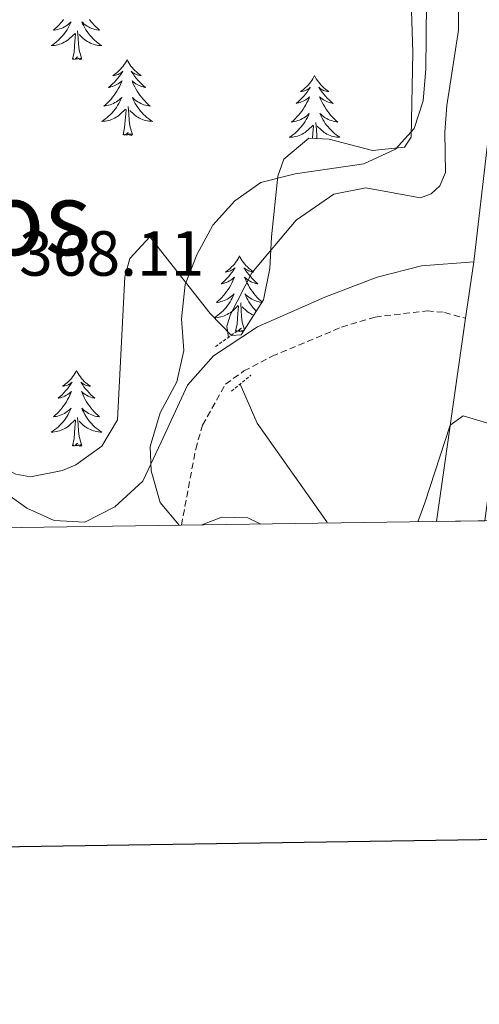
# Model space of a CAD drawing. Units: metres. Extents: x 597253 to 601750, y 4663940 to 4666973.
# Drawn here: x 599755 to 599827, y 4664294 to 4664449 of the extents above; entities that cross this region are included whole.
import ezdxf
from ezdxf.enums import TextEntityAlignment as Align

# ---------------------------------------------------------------- set-up
doc = ezdxf.new("R2010")
doc.units = ezdxf.units.M
doc.header["$MEASUREMENT"] = 0
doc.linetypes.add('TRAZOS', pattern=[0.75, 0.5, -0.25])
doc.linetypes.add('TRAZOSX2', pattern=[1.5, 1, -0.5])
for name, color, linetype, lineweight in [('Level 13', 5, 'Continuous', 0), ('Level 21', 19, 'Continuous', 0), ('Level 35', 92, 'Continuous', 0), ('Level 36', 19, 'Continuous', 40), ('Level 41', 19, 'Continuous', 0), ('Level 45', 19, 'Continuous', 0), ('Level 5', 36, 'Continuous', 0), ('Level 54', 13, 'Continuous', 0), ('Level 61', 19, 'Continuous', 0), ('Level 63', 7, 'Continuous', 0)]:
    doc.layers.add(name, color=color, linetype=linetype, lineweight=lineweight)
doc.styles.add('Arial', font='ARIAL.TTF', dxfattribs={"height": 0.2})

msp = doc.modelspace()

# ---------------------------------------------------------------- linework, layer by layer
at = {"layer": 'Level 13', "color": 5, "linetype": 'Continuous', "lineweight": 0, "ltscale": 0.5}
for points in [[(599787.98, 4664398.62, 364.56), (599787.71, 4664400.37, 364.51), (599788.3, 4664402.2, 364.51), (599791.63, 4664408.76, 364.51), (599798.63, 4664417.04, 365.28), (599804.55, 4664421.15, 365.18), (599809.6, 4664422.14, 364.88), (599818.18, 4664420.56, 364.73), (599819.89, 4664421.22, 364.78), (599821.26, 4664422.44, 364.78), (599822.15, 4664424.56, 364.63), (599822.04, 4664430.89, 364.43), (599822.33, 4664435.07, 364.43), (599824.17, 4664446.94, 364.14), (599824.16, 4664451.37, 364.14), (599822.97, 4664456.08, 364.14), (599822.07, 4664458.64, 364.11)], [(599803.56, 4664369.41, 364.86), (599803.47, 4664369.6, 364.86), (599792.48, 4664385.12, 364.61), (599789.81, 4664391.27, 364.51)]]:
    msp.add_polyline3d(points, dxfattribs=at)
at = {"layer": 'Level 21', "color": 19, "linetype": 'Continuous', "lineweight": 13}
msp.add_polyline3d([(599646.98, 4664909.45, 344.48), (599655.46, 4664890.91, 345.3), (599680.49, 4664834.52, 346.95), (599684.12, 4664826.22, 347.36), (599685.43, 4664823.23, 347.51), (599700.89, 4664787.88, 349.28), (599722.99, 4664738.51, 350.11), (599735.55, 4664709.62, 351.07), (599760.11, 4664654.89, 352.53), (599774.22, 4664623.42, 353.97), (599781.24, 4664607.07, 354.87), (599795.15, 4664576.04, 355.94), (599812.15, 4664538.19, 358.64), (599824.75, 4664509.1, 359.92), (599828.69, 4664497.91, 360.59), (599829.92, 4664493.07, 360.72), (599830.94, 4664487.39, 361.07), (599832.36, 4664474.4, 361.7), (599832.64, 4664463.39, 362.26), (599831.63, 4664451.28, 362.75), (599828.9, 4664430.38, 363.87), (599826.57, 4664410.52, 364.32), (599825.29, 4664401.62, 364.6), (599820.71, 4664369.65, 365.61)], dxfattribs=at)
at = {"layer": 'Level 21', "color": 19, "linetype": 'Continuous', "lineweight": 0}
msp.add_polyline3d([(599826.57, 4664410.52, 364.32), (599818.38, 4664409.85, 364.27), (599811.37, 4664408.11, 364.37), (599803.13, 4664404.94, 364.47), (599792.57, 4664400.28, 364.52), (599785.6, 4664395.7, 364.87), (599781.52, 4664391.1, 364.87), (599777.39, 4664382.12, 364.92), (599774.48, 4664376, 365.47), (599770.11, 4664371.96, 365.76), (599765.37, 4664369.57, 366.06), (599760.55, 4664369.82, 366.41), (599756.25, 4664371.75, 366.41), (599751.69, 4664374.99, 366.76), (599746.07, 4664380.39, 367.31), (599739.19, 4664389.6, 367.76)], dxfattribs=at)
at = {"layer": 'Level 21', "color": 19, "linetype": 'TRAZOSX2', "lineweight": 0}
msp.add_polyline3d([(599780.58, 4664369.08, 364.89), (599782.82, 4664381.05, 364.73), (599783.9, 4664384.81, 364.68), (599787.52, 4664391.26, 364.68), (599790.41, 4664393.34, 364.68), (599794.85, 4664395.64, 364.6), (599805.79, 4664400.24, 364.28), (599811.06, 4664401.82, 364.23), (599819.25, 4664402.79, 364.28), (599821.98, 4664402.54, 364.28), (599825.29, 4664401.62, 364.6)], dxfattribs=at)
at = {"layer": 'Level 21', "color": 1, "linetype": 'TRAZOS', "lineweight": 0}
for points in [[(599785.94, 4664397.17, 364.55), (599790.14, 4664400.17, 364.4)], [(599788.43, 4664390.14, 364.85), (599791.52, 4664392.67, 364.8)]]:
    msp.add_polyline3d(points, dxfattribs=at)
at = {"layer": 'Level 35', "color": 92, "linetype": 'Continuous', "lineweight": 0, "ltscale": 0.5}
for points in [[(599768.04, 4664381.51, 369.31), (599763.95, 4664378.57, 369.31), (599761.88, 4664377.66, 369.31), (599756.84, 4664376.67, 369.31), (599754.49, 4664377.12, 369.31), (599750.07, 4664379.39, 369.31), (599746.53, 4664382.17, 369.31), (599742.87, 4664385.67, 369.37), (599737.08, 4664392.23, 369.61), (599724.33, 4664411.23, 370.41), (599718.06, 4664419.07, 370.51), (599714.58, 4664422.65, 370.58), (599702.22, 4664432.94, 371.94), (599684.28, 4664447.23, 372.67), (599670.31, 4664459.15, 373.18), (599633.57, 4664493.42, 373.2)], [(599816.75, 4664451.73, 368.22), (599816.97, 4664443.45, 368.62), (599816.75, 4664430.1, 368.62), (599815.66, 4664428.53, 368.62), (599810.67, 4664427.99, 368.62), (599803.85, 4664429.8, 368.62), (599800.65, 4664429.95, 368.62), (599796.71, 4664426.64, 368.62), (599795.74, 4664423.97, 368.62), (599794.74, 4664414.43, 368.62), (599794.49, 4664409.47, 368.8), (599793.51, 4664404.53, 369.01), (599789.97, 4664399.03, 369.02), (599788.43, 4664398.92, 369.02), (599785.09, 4664402.37, 369.02), (599775.61, 4664414.43, 369.02), (599772.43, 4664411.02, 368.94), (599771.69, 4664408.14, 368.92), (599770.52, 4664385.65, 368.92), (599768.04, 4664381.51, 369.31)]]:
    msp.add_polyline3d(points, dxfattribs=at)
at = {"layer": 'Level 36', "color": 92, "linetype": 'Continuous', "lineweight": 0}
for points in [[(599763.08, 4664447.95, 0.01), (599762.93, 4664447.63, 0.01), (599762.76, 4664447.31, 0.01), (599762.57, 4664447.01, 0.01), (599762.38, 4664446.71, 0.01), (599762.17, 4664446.42, 0.01), (599761.94, 4664446.14, 0.01), (599761.71, 4664445.87, 0.01), (599761.46, 4664445.62, 0.01), (599761.21, 4664445.37, 0.01), (599760.94, 4664445.14, 0.01), (599760.66, 4664444.92, 0.01), (599760.37, 4664444.71, 0.01), (599760.08, 4664444.52, 0.01), (599760.34, 4664444.53, 0.01), (599760.61, 4664444.55, 0.01), (599760.87, 4664444.59, 0.01), (599761.13, 4664444.65, 0.01), (599761.38, 4664444.72, 0.01), (599761.63, 4664444.81, 0.01), (599761.88, 4664444.91, 0.01), (599762.11, 4664445.03, 0.01), (599762.34, 4664445.16, 0.01), (599762.57, 4664445.3, 0.01), (599762.78, 4664445.46, 0.01), (599762.98, 4664445.63, 0.01), (599763.83, 4664446.43, 0.01)], [(599762.03, 4664448.63, 0.01), (599761.79, 4664448.32, 0.01), (599761.54, 4664448.02, 0.01), (599761.28, 4664447.73, 0.01), (599761, 4664447.45, 0.01), (599760.71, 4664447.18, 0.01), (599760.42, 4664446.92, 0.01), (599760.61, 4664446.94, 0.01), (599760.88, 4664446.99, 0.01), (599761.14, 4664447.05, 0.01), (599761.4, 4664447.13, 0.01), (599761.66, 4664447.23, 0.01), (599761.91, 4664447.33, 0.01), (599762.15, 4664447.46, 0.01), (599762.38, 4664447.59, 0.01), (599762.61, 4664447.75, 0.01), (599762.82, 4664447.91, 0.01), (599763.03, 4664448.09, 0.01), (599763.22, 4664448.27, 0.01), (599763.08, 4664447.95, 0.01)], [(599765.03, 4664447.95, 0.01), (599765.19, 4664447.63, 0.01), (599765.36, 4664447.31, 0.01), (599765.54, 4664447.01, 0.01), (599765.74, 4664446.71, 0.01), (599765.95, 4664446.42, 0.01), (599766.17, 4664446.14, 0.01), (599766.41, 4664445.87, 0.01), (599766.65, 4664445.62, 0.01), (599766.91, 4664445.37, 0.01), (599767.18, 4664445.14, 0.01), (599767.46, 4664444.92, 0.01), (599767.75, 4664444.71, 0.01), (599768.04, 4664444.52, 0.01), (599767.77, 4664444.53, 0.01), (599767.51, 4664444.55, 0.01), (599767.25, 4664444.59, 0.01), (599766.99, 4664444.65, 0.01), (599766.73, 4664444.72, 0.01), (599766.48, 4664444.81, 0.01), (599766.24, 4664444.91, 0.01), (599766, 4664445.03, 0.01), (599765.77, 4664445.16, 0.01), (599765.55, 4664445.3, 0.01), (599765.34, 4664445.46, 0.01), (599765.13, 4664445.63, 0.01), (599764.48, 4664446.25, 0.01)], [(599766.09, 4664448.63, 0.01), (599766.33, 4664448.32, 0.01), (599766.58, 4664448.02, 0.01), (599766.84, 4664447.73, 0.01), (599767.11, 4664447.45, 0.01), (599767.4, 4664447.18, 0.01), (599767.7, 4664446.92, 0.01), (599767.5, 4664446.94, 0.01), (599767.24, 4664446.99, 0.01), (599766.97, 4664447.05, 0.01), (599766.71, 4664447.13, 0.01), (599766.46, 4664447.23, 0.01), (599766.21, 4664447.33, 0.01), (599765.97, 4664447.46, 0.01), (599765.74, 4664447.59, 0.01), (599765.51, 4664447.75, 0.01), (599765.29, 4664447.91, 0.01), (599765.09, 4664448.09, 0.01), (599764.89, 4664448.27, 0.01), (599765.03, 4664447.95, 0.01)], [(599763.44, 4664442.38, 0.01), (599763.68, 4664443.5, 0.01), (599763.8, 4664445.24, 0.01), (599763.85, 4664445.67, 0.01), (599763.91, 4664446.4, 0.01)], [(599764.91, 4664442.38, 0.01), (599764.48, 4664443.82, 0.01), (599764.39, 4664444.72, 0.01), (599764.34, 4664445.67, 0.01), (599764.24, 4664446.84, 0.01)], [(599764.91, 4664442.38, 0.01), (599764.73, 4664442.31, 0.01), (599764.72, 4664442.55, 0.01), (599764.53, 4664442.33, 0.01), (599764.41, 4664442.53, 0.01), (599764.28, 4664442.42, 0.01), (599764.01, 4664442.37, 0.01), (599764.21, 4664442.76, 0.01), (599763.83, 4664442.38, 0.01), (599763.64, 4664442.33, 0.01), (599763.6, 4664442.49, 0.01), (599763.44, 4664442.38, 0.01)], [(599772.02, 4664442.31, 0.01), (599771.91, 4664442.09, 0.01), (599771.75, 4664441.82, 0.01), (599771.58, 4664441.55, 0.01), (599771.4, 4664441.29, 0.01), (599771.21, 4664441.05, 0.01), (599771, 4664440.81, 0.01), (599770.78, 4664440.58, 0.01), (599770.55, 4664440.37, 0.01), (599770.31, 4664440.16, 0.01), (599770.06, 4664439.97, 0.01), (599769.8, 4664439.79, 0.01), (599770, 4664439.82, 0.01), (599770.2, 4664439.86, 0.01), (599770.4, 4664439.91, 0.01), (599770.6, 4664439.98, 0.01), (599770.79, 4664440.07, 0.01), (599770.97, 4664440.16, 0.01), (599771.14, 4664440.28, 0.01), (599771.35, 4664440.47, 0.01), (599771.31, 4664440.4, 0.01), (599771.07, 4664440.06, 0.01), (599770.83, 4664439.72, 0.01), (599770.58, 4664439.39, 0.01), (599770.31, 4664439.08, 0.01), (599770.03, 4664438.77, 0.01), (599769.74, 4664438.48, 0.01), (599769.43, 4664438.2, 0.01), (599769.12, 4664437.93, 0.01), (599769.24, 4664437.95, 0.01), (599769.49, 4664438.01, 0.01), (599769.73, 4664438.08, 0.01), (599769.97, 4664438.17, 0.01), (599770.2, 4664438.27, 0.01), (599770.42, 4664438.39, 0.01), (599770.64, 4664438.52, 0.01), (599770.85, 4664438.67, 0.01), (599771.04, 4664438.82, 0.01), (599771.23, 4664438.99, 0.01), (599771.14, 4664438.77, 0.01), (599770.99, 4664438.41, 0.01), (599770.81, 4664438.05, 0.01), (599770.63, 4664437.71, 0.01), (599770.43, 4664437.37, 0.01), (599770.22, 4664437.04, 0.01), (599769.99, 4664436.71, 0.01), (599769.75, 4664436.4, 0.01), (599769.5, 4664436.1, 0.01), (599769.24, 4664435.81, 0.01), (599768.96, 4664435.53, 0.01), (599768.67, 4664435.26, 0.01), (599768.38, 4664435, 0.01), (599768.57, 4664435.02, 0.01), (599768.84, 4664435.07, 0.01), (599769.1, 4664435.13, 0.01), (599769.36, 4664435.21, 0.01), (599769.62, 4664435.31, 0.01), (599769.87, 4664435.41, 0.01), (599770.11, 4664435.54, 0.01), (599770.34, 4664435.68, 0.01), (599770.57, 4664435.83, 0.01), (599770.78, 4664435.99, 0.01), (599770.99, 4664436.17, 0.01), (599771.18, 4664436.35, 0.01), (599771.04, 4664436.03, 0.01)], [(599772.02, 4664442.31, 0.01), (599772.13, 4664442.09, 0.01), (599772.28, 4664441.82, 0.01), (599772.45, 4664441.55, 0.01), (599772.63, 4664441.29, 0.01), (599772.83, 4664441.05, 0.01), (599773.03, 4664440.81, 0.01), (599773.25, 4664440.58, 0.01), (599773.48, 4664440.37, 0.01), (599773.72, 4664440.16, 0.01), (599773.97, 4664439.97, 0.01), (599774.23, 4664439.79, 0.01), (599774.04, 4664439.82, 0.01), (599773.83, 4664439.86, 0.01), (599773.63, 4664439.91, 0.01), (599773.44, 4664439.98, 0.01), (599773.25, 4664440.07, 0.01), (599773.07, 4664440.16, 0.01), (599772.89, 4664440.28, 0.01), (599772.69, 4664440.47, 0.01), (599772.73, 4664440.4, 0.01), (599772.96, 4664440.06, 0.01), (599773.2, 4664439.72, 0.01), (599773.46, 4664439.39, 0.01), (599773.73, 4664439.08, 0.01), (599774.01, 4664438.77, 0.01), (599774.3, 4664438.48, 0.01), (599774.6, 4664438.2, 0.01), (599774.92, 4664437.93, 0.01), (599774.79, 4664437.95, 0.01), (599774.55, 4664438.01, 0.01), (599774.3, 4664438.08, 0.01), (599774.07, 4664438.17, 0.01), (599773.84, 4664438.27, 0.01), (599773.61, 4664438.39, 0.01), (599773.4, 4664438.52, 0.01), (599773.19, 4664438.67, 0.01), (599772.99, 4664438.82, 0.01), (599772.81, 4664438.99, 0.01), (599772.89, 4664438.77, 0.01), (599773.05, 4664438.41, 0.01), (599773.22, 4664438.05, 0.01), (599773.41, 4664437.71, 0.01), (599773.61, 4664437.37, 0.01), (599773.82, 4664437.04, 0.01), (599774.05, 4664436.71, 0.01), (599774.29, 4664436.4, 0.01), (599774.54, 4664436.1, 0.01), (599774.8, 4664435.81, 0.01), (599775.07, 4664435.53, 0.01), (599775.36, 4664435.26, 0.01), (599775.66, 4664435, 0.01), (599775.46, 4664435.02, 0.01), (599775.2, 4664435.07, 0.01), (599774.93, 4664435.13, 0.01), (599774.67, 4664435.21, 0.01), (599774.42, 4664435.31, 0.01), (599774.17, 4664435.41, 0.01), (599773.93, 4664435.54, 0.01), (599773.7, 4664435.68, 0.01), (599773.47, 4664435.83, 0.01), (599773.25, 4664435.99, 0.01), (599773.05, 4664436.17, 0.01), (599772.85, 4664436.35, 0.01), (599772.99, 4664436.03, 0.01)], [(599801.53, 4664439.8, 0.01), (599801.42, 4664439.59, 0.01), (599801.27, 4664439.31, 0.01), (599801.1, 4664439.04, 0.01), (599800.92, 4664438.79, 0.01), (599800.72, 4664438.54, 0.01), (599800.52, 4664438.3, 0.01), (599800.3, 4664438.07, 0.01), (599800.07, 4664437.86, 0.01), (599799.83, 4664437.66, 0.01), (599799.58, 4664437.47, 0.01), (599799.32, 4664437.29, 0.01), (599799.51, 4664437.31, 0.01), (599799.72, 4664437.35, 0.01), (599799.92, 4664437.4, 0.01), (599800.11, 4664437.47, 0.01), (599800.3, 4664437.56, 0.01), (599800.48, 4664437.66, 0.01), (599800.66, 4664437.77, 0.01), (599800.86, 4664437.96, 0.01), (599800.82, 4664437.89, 0.01), (599800.59, 4664437.55, 0.01), (599800.35, 4664437.21, 0.01), (599800.09, 4664436.89, 0.01), (599799.82, 4664436.57, 0.01), (599799.54, 4664436.27, 0.01), (599799.25, 4664435.97, 0.01), (599798.95, 4664435.69, 0.01), (599798.63, 4664435.42, 0.01), (599798.76, 4664435.44, 0.01), (599799.01, 4664435.5, 0.01), (599799.25, 4664435.57, 0.01), (599799.48, 4664435.66, 0.01), (599799.71, 4664435.76, 0.01), (599799.94, 4664435.88, 0.01), (599800.15, 4664436.01, 0.01), (599800.36, 4664436.16, 0.01), (599800.56, 4664436.31, 0.01), (599800.74, 4664436.48, 0.01), (599800.66, 4664436.26, 0.01), (599800.5, 4664435.9, 0.01), (599800.33, 4664435.55, 0.01), (599800.14, 4664435.2, 0.01), (599799.94, 4664434.86, 0.01), (599799.73, 4664434.53, 0.01), (599799.51, 4664434.21, 0.01), (599799.27, 4664433.89, 0.01), (599799.01, 4664433.59, 0.01), (599798.75, 4664433.3, 0.01), (599798.48, 4664433.02, 0.01), (599798.19, 4664432.75, 0.01), (599797.89, 4664432.49, 0.01), (599798.09, 4664432.52, 0.01), (599798.35, 4664432.56, 0.01), (599798.62, 4664432.63, 0.01), (599798.88, 4664432.71, 0.01), (599799.13, 4664432.8, 0.01), (599799.38, 4664432.91, 0.01), (599799.62, 4664433.03, 0.01), (599799.85, 4664433.17, 0.01), (599800.08, 4664433.32, 0.01), (599800.3, 4664433.48, 0.01), (599800.5, 4664433.66, 0.01), (599800.7, 4664433.85, 0.01), (599800.56, 4664433.52, 0.01)], [(599801.53, 4664439.8, 0.01), (599801.64, 4664439.59, 0.01), (599801.8, 4664439.31, 0.01), (599801.97, 4664439.04, 0.01), (599802.15, 4664438.79, 0.01), (599802.34, 4664438.54, 0.01), (599802.55, 4664438.3, 0.01), (599802.77, 4664438.07, 0.01), (599803, 4664437.86, 0.01), (599803.24, 4664437.66, 0.01), (599803.49, 4664437.47, 0.01), (599803.75, 4664437.29, 0.01), (599803.55, 4664437.31, 0.01), (599803.35, 4664437.35, 0.01), (599803.15, 4664437.4, 0.01), (599802.95, 4664437.47, 0.01), (599802.77, 4664437.56, 0.01), (599802.58, 4664437.66, 0.01), (599802.41, 4664437.77, 0.01), (599802.21, 4664437.96, 0.01), (599802.25, 4664437.89, 0.01), (599802.48, 4664437.55, 0.01), (599802.72, 4664437.21, 0.01), (599802.97, 4664436.89, 0.01), (599803.24, 4664436.57, 0.01), (599803.52, 4664436.27, 0.01), (599803.81, 4664435.97, 0.01), (599804.12, 4664435.69, 0.01), (599804.43, 4664435.42, 0.01), (599804.31, 4664435.44, 0.01), (599804.06, 4664435.5, 0.01), (599803.82, 4664435.57, 0.01), (599803.58, 4664435.66, 0.01), (599803.35, 4664435.76, 0.01), (599803.13, 4664435.88, 0.01), (599802.91, 4664436.01, 0.01), (599802.71, 4664436.16, 0.01), (599802.51, 4664436.31, 0.01), (599802.32, 4664436.48, 0.01), (599802.41, 4664436.26, 0.01), (599802.57, 4664435.9, 0.01), (599802.74, 4664435.55, 0.01), (599802.92, 4664435.2, 0.01), (599803.12, 4664434.86, 0.01), (599803.33, 4664434.53, 0.01), (599803.56, 4664434.21, 0.01), (599803.8, 4664433.89, 0.01), (599804.05, 4664433.59, 0.01), (599804.31, 4664433.3, 0.01), (599804.59, 4664433.02, 0.01), (599804.88, 4664432.75, 0.01), (599805.17, 4664432.49, 0.01), (599804.98, 4664432.52, 0.01), (599804.71, 4664432.56, 0.01), (599804.45, 4664432.63, 0.01), (599804.19, 4664432.71, 0.01), (599803.93, 4664432.8, 0.01), (599803.69, 4664432.91, 0.01), (599803.45, 4664433.03, 0.01), (599803.21, 4664433.17, 0.01), (599802.99, 4664433.32, 0.01), (599802.77, 4664433.48, 0.01), (599802.56, 4664433.66, 0.01), (599802.37, 4664433.85, 0.01), (599802.51, 4664433.52, 0.01)], [(599771.04, 4664436.03, 0.01), (599770.89, 4664435.71, 0.01), (599770.72, 4664435.39, 0.01), (599770.53, 4664435.09, 0.01), (599770.34, 4664434.79, 0.01), (599770.13, 4664434.5, 0.01), (599769.9, 4664434.22, 0.01), (599769.67, 4664433.96, 0.01), (599769.42, 4664433.7, 0.01), (599769.17, 4664433.45, 0.01), (599768.9, 4664433.22, 0.01), (599768.62, 4664433, 0.01), (599768.33, 4664432.79, 0.01), (599768.04, 4664432.6, 0.01), (599768.3, 4664432.61, 0.01), (599768.57, 4664432.63, 0.01), (599768.83, 4664432.67, 0.01), (599769.09, 4664432.73, 0.01), (599769.34, 4664432.8, 0.01), (599769.59, 4664432.89, 0.01), (599769.84, 4664432.99, 0.01), (599770.07, 4664433.11, 0.01), (599770.3, 4664433.24, 0.01), (599770.53, 4664433.38, 0.01), (599770.74, 4664433.54, 0.01), (599770.94, 4664433.71, 0.01), (599771.79, 4664434.51, 0.01)], [(599772.87, 4664430.46, 0.01), (599772.44, 4664431.9, 0.01), (599772.35, 4664432.81, 0.01), (599772.3, 4664433.75, 0.01), (599772.2, 4664434.92, 0.01)], [(599772.99, 4664436.03, 0.01), (599773.15, 4664435.71, 0.01), (599773.32, 4664435.39, 0.01), (599773.5, 4664435.09, 0.01), (599773.7, 4664434.79, 0.01), (599773.91, 4664434.5, 0.01), (599774.13, 4664434.22, 0.01), (599774.37, 4664433.96, 0.01), (599774.61, 4664433.7, 0.01), (599774.87, 4664433.45, 0.01), (599775.14, 4664433.22, 0.01), (599775.42, 4664433, 0.01), (599775.71, 4664432.79, 0.01), (599776, 4664432.6, 0.01), (599775.73, 4664432.61, 0.01), (599775.47, 4664432.63, 0.01), (599775.21, 4664432.67, 0.01), (599774.95, 4664432.73, 0.01), (599774.69, 4664432.8, 0.01), (599774.44, 4664432.89, 0.01), (599774.2, 4664432.99, 0.01), (599773.96, 4664433.11, 0.01), (599773.73, 4664433.24, 0.01), (599773.51, 4664433.38, 0.01), (599773.3, 4664433.54, 0.01), (599773.09, 4664433.71, 0.01), (599772.44, 4664434.33, 0.01)], [(599771.4, 4664430.46, 0.01), (599771.64, 4664431.58, 0.01), (599771.76, 4664433.32, 0.01), (599771.81, 4664433.75, 0.01), (599771.87, 4664434.48, 0.01)], [(599800.56, 4664433.52, 0.01), (599800.4, 4664433.2, 0.01), (599800.23, 4664432.88, 0.01), (599800.05, 4664432.58, 0.01), (599799.85, 4664432.28, 0.01), (599799.64, 4664431.99, 0.01), (599799.42, 4664431.72, 0.01), (599799.18, 4664431.45, 0.01), (599798.94, 4664431.19, 0.01), (599798.68, 4664430.95, 0.01), (599798.41, 4664430.71, 0.01), (599798.13, 4664430.49, 0.01), (599797.84, 4664430.28, 0.01), (599797.55, 4664430.09, 0.01), (599797.82, 4664430.1, 0.01), (599798.08, 4664430.12, 0.01), (599798.34, 4664430.16, 0.01), (599798.6, 4664430.22, 0.01), (599798.86, 4664430.29, 0.01), (599799.11, 4664430.38, 0.01), (599799.35, 4664430.48, 0.01), (599799.59, 4664430.6, 0.01), (599799.82, 4664430.73, 0.01), (599800.04, 4664430.87, 0.01), (599800.25, 4664431.03, 0.01), (599800.46, 4664431.2, 0.01), (599801.31, 4664432, 0.01)], [(599802.51, 4664433.52, 0.01), (599802.67, 4664433.2, 0.01), (599802.83, 4664432.88, 0.01), (599803.02, 4664432.58, 0.01), (599803.21, 4664432.28, 0.01), (599803.42, 4664431.99, 0.01), (599803.65, 4664431.72, 0.01), (599803.88, 4664431.45, 0.01), (599804.13, 4664431.19, 0.01), (599804.39, 4664430.95, 0.01), (599804.65, 4664430.71, 0.01), (599804.93, 4664430.49, 0.01), (599805.22, 4664430.28, 0.01), (599805.51, 4664430.09, 0.01), (599805.25, 4664430.1, 0.01), (599804.99, 4664430.12, 0.01), (599804.72, 4664430.16, 0.01), (599804.46, 4664430.22, 0.01), (599804.21, 4664430.29, 0.01), (599803.96, 4664430.38, 0.01), (599803.71, 4664430.48, 0.01), (599803.48, 4664430.6, 0.01), (599803.25, 4664430.73, 0.01), (599803.03, 4664430.87, 0.01), (599802.81, 4664431.03, 0.01), (599802.61, 4664431.2, 0.01), (599801.95, 4664431.82, 0.01)], [(599801.21, 4664429.92, 0.01), (599801.27, 4664430.81, 0.01), (599801.32, 4664431.25, 0.01), (599801.38, 4664431.97, 0.01)], [(599801.91, 4664429.89, 0.01), (599801.86, 4664430.3, 0.01), (599801.82, 4664431.25, 0.01), (599801.72, 4664432.41, 0.01)], [(599772.87, 4664430.46, 0.01), (599772.69, 4664430.39, 0.01), (599772.68, 4664430.63, 0.01), (599772.49, 4664430.41, 0.01), (599772.37, 4664430.61, 0.01), (599772.24, 4664430.51, 0.01), (599771.97, 4664430.45, 0.01), (599772.17, 4664430.84, 0.01), (599771.79, 4664430.46, 0.01), (599771.6, 4664430.41, 0.01), (599771.56, 4664430.57, 0.01), (599771.4, 4664430.46, 0.01)], [(599789.72, 4664411.42, 0.01), (599789.61, 4664411.2, 0.01), (599789.45, 4664410.93, 0.01), (599789.28, 4664410.66, 0.01), (599789.1, 4664410.4, 0.01), (599788.91, 4664410.15, 0.01), (599788.7, 4664409.92, 0.01), (599788.48, 4664409.69, 0.01), (599788.25, 4664409.47, 0.01), (599788.01, 4664409.27, 0.01), (599787.76, 4664409.08, 0.01), (599787.5, 4664408.9, 0.01), (599787.7, 4664408.93, 0.01), (599787.9, 4664408.96, 0.01), (599788.1, 4664409.02, 0.01), (599788.29, 4664409.09, 0.01), (599788.48, 4664409.17, 0.01), (599788.67, 4664409.27, 0.01), (599788.84, 4664409.38, 0.01), (599789.04, 4664409.57, 0.01), (599789, 4664409.51, 0.01), (599788.77, 4664409.16, 0.01), (599788.53, 4664408.83, 0.01), (599788.27, 4664408.5, 0.01), (599788.01, 4664408.19, 0.01), (599787.73, 4664407.88, 0.01), (599787.43, 4664407.59, 0.01), (599787.13, 4664407.3, 0.01), (599786.82, 4664407.03, 0.01), (599786.94, 4664407.06, 0.01), (599787.19, 4664407.11, 0.01), (599787.43, 4664407.19, 0.01), (599787.67, 4664407.27, 0.01), (599787.9, 4664407.38, 0.01), (599788.12, 4664407.5, 0.01), (599788.34, 4664407.63, 0.01), (599788.54, 4664407.77, 0.01), (599788.74, 4664407.93, 0.01), (599788.93, 4664408.1, 0.01)], [(599789.72, 4664411.42, 0.01), (599789.83, 4664411.2, 0.01), (599789.98, 4664410.93, 0.01), (599790.15, 4664410.66, 0.01), (599790.33, 4664410.4, 0.01), (599790.53, 4664410.15, 0.01), (599790.73, 4664409.92, 0.01), (599790.95, 4664409.69, 0.01), (599791.18, 4664409.47, 0.01), (599791.42, 4664409.27, 0.01), (599791.67, 4664409.08, 0.01), (599791.93, 4664408.9, 0.01), (599791.73, 4664408.93, 0.01), (599791.53, 4664408.96, 0.01), (599791.33, 4664409.02, 0.01), (599791.14, 4664409.09, 0.01), (599790.95, 4664409.17, 0.01), (599790.77, 4664409.27, 0.01), (599790.59, 4664409.38, 0.01), (599790.39, 4664409.57, 0.01), (599790.43, 4664409.51, 0.01), (599790.66, 4664409.16, 0.01), (599790.9, 4664408.83, 0.01), (599791.16, 4664408.5, 0.01), (599791.43, 4664408.19, 0.01), (599791.71, 4664407.88, 0.01), (599792, 4664407.59, 0.01), (599792.3, 4664407.3, 0.01), (599792.61, 4664407.03, 0.01), (599792.49, 4664407.06, 0.01), (599792.24, 4664407.11, 0.01), (599792, 4664407.19, 0.01), (599791.77, 4664407.27, 0.01), (599791.53, 4664407.38, 0.01), (599791.31, 4664407.5, 0.01), (599791.1, 4664407.63, 0.01), (599790.89, 4664407.77, 0.01), (599790.69, 4664407.93, 0.01), (599790.51, 4664408.1, 0.01), (599790.59, 4664407.88, 0.01), (599790.75, 4664407.52, 0.01), (599790.92, 4664407.16, 0.01), (599791.11, 4664406.81, 0.01), (599791.31, 4664406.47, 0.01), (599791.52, 4664406.14, 0.01), (599791.74, 4664405.82, 0.01), (599791.98, 4664405.51, 0.01), (599792.23, 4664405.21, 0.01), (599792.5, 4664404.91, 0.01), (599792.77, 4664404.63, 0.01), (599793.06, 4664404.36, 0.01), (599793.28, 4664404.17, 0.01)], [(599788.93, 4664408.1, 0.01), (599788.84, 4664407.88, 0.01), (599788.68, 4664407.52, 0.01), (599788.51, 4664407.16, 0.01), (599788.33, 4664406.81, 0.01), (599788.13, 4664406.47, 0.01), (599787.91, 4664406.14, 0.01), (599787.69, 4664405.82, 0.01), (599787.45, 4664405.51, 0.01), (599787.2, 4664405.21, 0.01), (599786.93, 4664404.91, 0.01), (599786.66, 4664404.63, 0.01), (599786.37, 4664404.36, 0.01), (599786.07, 4664404.11, 0.01), (599786.27, 4664404.13, 0.01), (599786.54, 4664404.18, 0.01), (599786.8, 4664404.24, 0.01), (599787.06, 4664404.32, 0.01), (599787.31, 4664404.41, 0.01), (599787.56, 4664404.52, 0.01), (599787.8, 4664404.65, 0.01), (599788.04, 4664404.78, 0.01), (599788.26, 4664404.93, 0.01), (599788.48, 4664405.1, 0.01), (599788.69, 4664405.27, 0.01), (599788.88, 4664405.46, 0.01), (599788.74, 4664405.13, 0.01), (599788.58, 4664404.81, 0.01), (599788.41, 4664404.5, 0.01), (599788.23, 4664404.19, 0.01), (599788.03, 4664403.9, 0.01), (599787.83, 4664403.61, 0.01), (599787.6, 4664403.33, 0.01), (599787.37, 4664403.06, 0.01), (599787.12, 4664402.81, 0.01), (599786.86, 4664402.56, 0.01), (599786.59, 4664402.33, 0.01), (599786.31, 4664402.1, 0.01), (599786.03, 4664401.89, 0.01), (599785.74, 4664401.7, 0.01)], [(599793.25, 4664404.12, 0.01), (599793.16, 4664404.13, 0.01), (599792.89, 4664404.18, 0.01), (599792.63, 4664404.24, 0.01), (599792.37, 4664404.32, 0.01), (599792.12, 4664404.41, 0.01), (599791.87, 4664404.52, 0.01), (599791.63, 4664404.65, 0.01), (599791.39, 4664404.78, 0.01), (599791.17, 4664404.93, 0.01), (599790.95, 4664405.1, 0.01), (599790.75, 4664405.27, 0.01), (599790.55, 4664405.46, 0.01), (599790.69, 4664405.13, 0.01), (599790.85, 4664404.81, 0.01), (599791.02, 4664404.5, 0.01), (599791.2, 4664404.19, 0.01), (599791.4, 4664403.9, 0.01), (599791.61, 4664403.61, 0.01), (599791.83, 4664403.33, 0.01), (599792.07, 4664403.06, 0.01), (599792.31, 4664402.81, 0.01), (599792.37, 4664402.75, 0.01)], [(599790.49, 4664399.83, 0.01), (599790.14, 4664401.01, 0.01), (599790.05, 4664401.91, 0.01), (599790, 4664402.86, 0.01), (599789.9, 4664404.03, 0.01)], [(599785.74, 4664401.7, 0.01), (599786, 4664401.71, 0.01), (599786.26, 4664401.74, 0.01), (599786.53, 4664401.78, 0.01), (599786.79, 4664401.84, 0.01), (599787.04, 4664401.91, 0.01), (599787.29, 4664401.99, 0.01), (599787.53, 4664402.1, 0.01), (599787.77, 4664402.21, 0.01), (599788, 4664402.35, 0.01), (599788.22, 4664402.49, 0.01), (599788.44, 4664402.65, 0.01), (599788.64, 4664402.82, 0.01), (599789.49, 4664403.62, 0.01)], [(599789.1, 4664399.57, 0.01), (599789.34, 4664400.69, 0.01), (599789.45, 4664402.43, 0.01), (599789.5, 4664402.86, 0.01), (599789.57, 4664403.58, 0.01)], [(599791.94, 4664402.08, 0.01), (599791.9, 4664402.1, 0.01), (599791.66, 4664402.21, 0.01), (599791.43, 4664402.35, 0.01), (599791.21, 4664402.49, 0.01), (599790.99, 4664402.65, 0.01), (599790.79, 4664402.82, 0.01), (599790.13, 4664403.44, 0.01)], [(599790.38, 4664399.67, 0.01), (599790.37, 4664399.74, 0.01), (599790.18, 4664399.52, 0.01), (599790.06, 4664399.72, 0.01), (599789.94, 4664399.61, 0.01), (599789.67, 4664399.56, 0.01), (599789.87, 4664399.95, 0.01), (599789.48, 4664399.57, 0.01), (599789.29, 4664399.52, 0.01), (599789.25, 4664399.68, 0.01), (599789.1, 4664399.57, 0.01)], [(599764.06, 4664393.43, 0.01), (599763.95, 4664393.21, 0.01), (599763.79, 4664392.94, 0.01), (599763.62, 4664392.67, 0.01), (599763.44, 4664392.42, 0.01), (599763.25, 4664392.17, 0.01), (599763.04, 4664391.93, 0.01), (599762.82, 4664391.7, 0.01), (599762.59, 4664391.49, 0.01), (599762.35, 4664391.29, 0.01), (599762.1, 4664391.09, 0.01), (599761.84, 4664390.92, 0.01), (599762.04, 4664390.94, 0.01), (599762.24, 4664390.98, 0.01), (599762.44, 4664391.03, 0.01), (599762.64, 4664391.1, 0.01), (599762.83, 4664391.19, 0.01), (599763.01, 4664391.29, 0.01), (599763.18, 4664391.4, 0.01), (599763.39, 4664391.59, 0.01), (599763.35, 4664391.52, 0.01), (599763.11, 4664391.18, 0.01), (599762.87, 4664390.84, 0.01), (599762.62, 4664390.52, 0.01), (599762.35, 4664390.2, 0.01), (599762.07, 4664389.89, 0.01), (599761.78, 4664389.6, 0.01), (599761.47, 4664389.32, 0.01), (599761.16, 4664389.05, 0.01), (599761.28, 4664389.07, 0.01), (599761.53, 4664389.13, 0.01), (599761.77, 4664389.2, 0.01), (599762.01, 4664389.29, 0.01), (599762.24, 4664389.39, 0.01), (599762.46, 4664389.51, 0.01), (599762.68, 4664389.64, 0.01), (599762.89, 4664389.79, 0.01), (599763.08, 4664389.94, 0.01), (599763.27, 4664390.11, 0.01), (599763.18, 4664389.89, 0.01), (599763.03, 4664389.53, 0.01), (599762.85, 4664389.18, 0.01), (599762.67, 4664388.83, 0.01), (599762.47, 4664388.49, 0.01), (599762.26, 4664388.16, 0.01), (599762.03, 4664387.84, 0.01), (599761.79, 4664387.52, 0.01), (599761.54, 4664387.22, 0.01), (599761.28, 4664386.93, 0.01), (599761, 4664386.65, 0.01), (599760.71, 4664386.38, 0.01), (599760.42, 4664386.12, 0.01), (599760.61, 4664386.15, 0.01), (599760.88, 4664386.19, 0.01), (599761.14, 4664386.25, 0.01), (599761.4, 4664386.33, 0.01), (599761.66, 4664386.43, 0.01), (599761.91, 4664386.54, 0.01), (599762.15, 4664386.66, 0.01), (599762.38, 4664386.8, 0.01), (599762.61, 4664386.95, 0.01), (599762.82, 4664387.11, 0.01), (599763.03, 4664387.29, 0.01), (599763.22, 4664387.47, 0.01), (599763.08, 4664387.15, 0.01)], [(599764.06, 4664393.43, 0.01), (599764.17, 4664393.21, 0.01), (599764.32, 4664392.94, 0.01), (599764.49, 4664392.67, 0.01), (599764.67, 4664392.42, 0.01), (599764.87, 4664392.17, 0.01), (599765.07, 4664391.93, 0.01), (599765.29, 4664391.7, 0.01), (599765.52, 4664391.49, 0.01), (599765.76, 4664391.29, 0.01), (599766.01, 4664391.09, 0.01), (599766.27, 4664390.92, 0.01), (599766.08, 4664390.94, 0.01), (599765.87, 4664390.98, 0.01), (599765.67, 4664391.03, 0.01), (599765.48, 4664391.1, 0.01), (599765.29, 4664391.19, 0.01), (599765.11, 4664391.29, 0.01), (599764.93, 4664391.4, 0.01), (599764.73, 4664391.59, 0.01), (599764.77, 4664391.52, 0.01), (599765, 4664391.18, 0.01), (599765.24, 4664390.84, 0.01), (599765.5, 4664390.52, 0.01), (599765.77, 4664390.2, 0.01), (599766.05, 4664389.89, 0.01), (599766.34, 4664389.6, 0.01), (599766.64, 4664389.32, 0.01), (599766.96, 4664389.05, 0.01), (599766.83, 4664389.07, 0.01), (599766.59, 4664389.13, 0.01), (599766.34, 4664389.2, 0.01), (599766.11, 4664389.29, 0.01), (599765.88, 4664389.39, 0.01), (599765.65, 4664389.51, 0.01), (599765.44, 4664389.64, 0.01), (599765.23, 4664389.79, 0.01), (599765.03, 4664389.94, 0.01), (599764.85, 4664390.11, 0.01), (599764.93, 4664389.89, 0.01), (599765.09, 4664389.53, 0.01), (599765.26, 4664389.18, 0.01), (599765.45, 4664388.83, 0.01), (599765.65, 4664388.49, 0.01), (599765.86, 4664388.16, 0.01), (599766.09, 4664387.84, 0.01), (599766.33, 4664387.52, 0.01), (599766.58, 4664387.22, 0.01), (599766.84, 4664386.93, 0.01), (599767.11, 4664386.65, 0.01), (599767.4, 4664386.38, 0.01), (599767.7, 4664386.12, 0.01), (599767.5, 4664386.15, 0.01), (599767.24, 4664386.19, 0.01), (599766.97, 4664386.25, 0.01), (599766.71, 4664386.33, 0.01), (599766.46, 4664386.43, 0.01), (599766.21, 4664386.54, 0.01), (599765.97, 4664386.66, 0.01), (599765.74, 4664386.8, 0.01), (599765.51, 4664386.95, 0.01), (599765.29, 4664387.11, 0.01), (599765.09, 4664387.29, 0.01), (599764.89, 4664387.47, 0.01), (599765.03, 4664387.15, 0.01)], [(599763.08, 4664387.15, 0.01), (599762.93, 4664386.83, 0.01), (599762.76, 4664386.51, 0.01), (599762.57, 4664386.21, 0.01), (599762.38, 4664385.91, 0.01), (599762.17, 4664385.62, 0.01), (599761.94, 4664385.35, 0.01), (599761.71, 4664385.08, 0.01), (599761.46, 4664384.82, 0.01), (599761.21, 4664384.57, 0.01), (599760.94, 4664384.34, 0.01), (599760.66, 4664384.12, 0.01), (599760.37, 4664383.91, 0.01), (599760.08, 4664383.72, 0.01), (599760.34, 4664383.73, 0.01), (599760.61, 4664383.75, 0.01), (599760.87, 4664383.79, 0.01), (599761.13, 4664383.85, 0.01), (599761.38, 4664383.92, 0.01), (599761.63, 4664384.01, 0.01), (599761.88, 4664384.11, 0.01), (599762.11, 4664384.23, 0.01), (599762.34, 4664384.36, 0.01), (599762.57, 4664384.5, 0.01), (599762.78, 4664384.66, 0.01), (599762.98, 4664384.83, 0.01), (599763.83, 4664385.63, 0.01)], [(599765.03, 4664387.15, 0.01), (599765.19, 4664386.83, 0.01), (599765.36, 4664386.51, 0.01), (599765.54, 4664386.21, 0.01), (599765.74, 4664385.91, 0.01), (599765.95, 4664385.62, 0.01), (599766.17, 4664385.35, 0.01), (599766.41, 4664385.08, 0.01), (599766.65, 4664384.82, 0.01), (599766.91, 4664384.57, 0.01), (599767.18, 4664384.34, 0.01), (599767.46, 4664384.12, 0.01), (599767.75, 4664383.91, 0.01), (599768.04, 4664383.72, 0.01), (599767.77, 4664383.73, 0.01), (599767.51, 4664383.75, 0.01), (599767.25, 4664383.79, 0.01), (599766.99, 4664383.85, 0.01), (599766.73, 4664383.92, 0.01), (599766.48, 4664384.01, 0.01), (599766.24, 4664384.11, 0.01), (599766, 4664384.23, 0.01), (599765.77, 4664384.36, 0.01), (599765.55, 4664384.5, 0.01), (599765.34, 4664384.66, 0.01), (599765.13, 4664384.83, 0.01), (599764.48, 4664385.45, 0.01)], [(599763.44, 4664381.58, 0.01), (599763.68, 4664382.7, 0.01), (599763.8, 4664384.44, 0.01), (599763.85, 4664384.87, 0.01), (599763.91, 4664385.6, 0.01)], [(599764.91, 4664381.58, 0.01), (599764.48, 4664383.02, 0.01), (599764.39, 4664383.93, 0.01), (599764.34, 4664384.87, 0.01), (599764.24, 4664386.04, 0.01)], [(599764.91, 4664381.58, 0.01), (599764.73, 4664381.51, 0.01), (599764.72, 4664381.75, 0.01), (599764.53, 4664381.53, 0.01), (599764.41, 4664381.73, 0.01), (599764.28, 4664381.63, 0.01), (599764.01, 4664381.57, 0.01), (599764.21, 4664381.97, 0.01), (599763.83, 4664381.59, 0.01), (599763.64, 4664381.53, 0.01), (599763.6, 4664381.69, 0.01), (599763.44, 4664381.58, 0.01)]]:
    msp.add_polyline3d(points, dxfattribs=at)
at = {"layer": 'Level 5', "color": 36, "linetype": 'Continuous', "lineweight": 0}
for points in [[(599819.13, 4664451.25, 365.01), (599819.02, 4664440.81, 365.01), (599818.6, 4664435.83, 365.01), (599817.19, 4664431.5, 365.01), (599814.24, 4664428.21, 365.01), (599809.29, 4664425.9, 365.01), (599798.45, 4664424.35, 365.01), (599793.09, 4664423, 365.01), (599789, 4664420.11, 365.01), (599785.5, 4664416.29, 365.01), (599783, 4664411.61, 365.01), (599781.17, 4664406.96, 365.01), (599780.59, 4664401.52, 365.01), (599780.95, 4664396.53, 365.01), (599779.84, 4664391.65, 365.01), (599777.25, 4664386.73, 365.01), (599775.65, 4664381.47, 365.01), (599775.82, 4664377.6, 365.01), (599777.22, 4664372.62, 365.01), (599780.23, 4664369.08, 365.01)], [(599817.76, 4664369.61, 365.01), (599818.89, 4664372.59, 365.01), (599822.88, 4664384.81, 365.01), (599824.9, 4664386.26, 365.01), (599830.33, 4664384.63, 365.01), (599831.86, 4664382.02, 365.01), (599831.75, 4664380.21, 365.01), (599831.64, 4664378.41, 365.01), (599831.45, 4664376.3, 365.01), (599831.22, 4664371.72, 365.01), (599831.18, 4664369.8, 365.01)], [(599783.81, 4664369.13, 365.01), (599786.91, 4664370.32, 365.01), (599791.03, 4664370.24, 365.01), (599793.08, 4664369.26, 365.01)]]:
    msp.add_polyline3d(points, dxfattribs=at)
at = {"layer": 'Level 54', "color": 13, "linetype": 'Continuous', "lineweight": 0}
msp.add_polyline3d([(599839.32, 4664454.21, 363.01), (599837.3, 4664436.69, 363.54), (599835.89, 4664426.13, 363.8), (599832.76, 4664402.73, 364.38), (599830.44, 4664385.42, 364.98), (599828.34, 4664369.76, 365.53), (599828.34, 4664369.76, 365.53), (599820.71, 4664369.65, 365.61), (599825.29, 4664401.62, 364.6), (599826.57, 4664410.52, 364.32), (599828.9, 4664430.38, 363.87), (599831.63, 4664451.28, 362.75)], dxfattribs=at)
at = {"layer": 'Level 61', "color": 19, "linetype": 'Continuous', "lineweight": 0}
msp.add_polyline3d([(598152.62, 4664346.05, 0.01), (598120.47, 4666659.19, 0.01), (601563.42, 4666707.93, 0.01), (601596.69, 4664394.78, 0.01), (598152.62, 4664346.05, 0.01)], close=True, dxfattribs=at)
at = {"layer": 'Level 63', "linetype": 'Continuous', "lineweight": 30}
msp.add_polyline3d([(598061.8, 4666708.44, -0.24), (598097.99, 4664293.71, -0.24), (601652.58, 4664347, -0.24), (601616.41, 4666758.74, -0.24), (598061.8, 4666708.44, -0.24)], dxfattribs=at)

# ---------------------------------------------------------------- texts
at = {"layer": 'Level 41', "color": 19, "linetype": 'Continuous', "lineweight": 0, "style": 'Arial'}
msp.add_text('368.11', height=7, dxfattribs=at).set_placement((599755.03, 4664406.13, 368.11), align=Align.BOTTOM_LEFT)
at = {"layer": 'Level 45', "color": 19, "linetype": 'Continuous', "lineweight": 0, "style": 'Arial'}
msp.add_text('Navacaveros', height=11.5, dxfattribs=at).set_placement((599719.48, 4664417.32, 368.85), align=Align.MIDDLE_CENTER)

doc.saveas('drawing.dxf')
